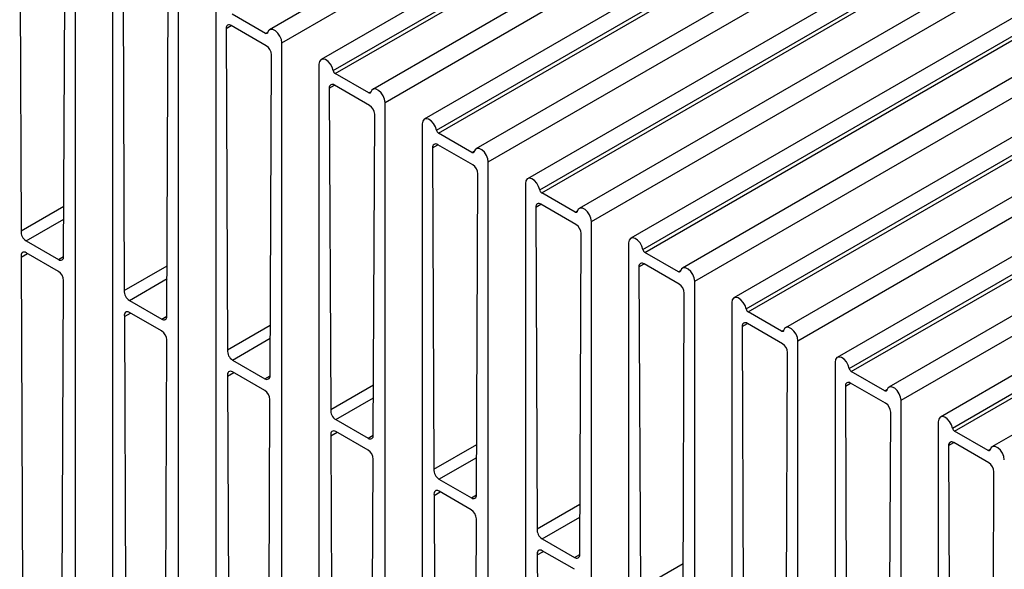
# Model space of a CAD drawing. Extents: x 64 to 1025, y 25 to 1457.
# Drawn here: x 244 to 413, y 764 to 858 of the extents above; entities that cross this region are included whole.
import ezdxf

# ---------------------------------------------------------------- set-up
doc = ezdxf.new("R2010")
doc.units = 0
doc.header["$LTSCALE"] = 5
doc.layers.get('0').update_dxf_attribs({"linetype": 'CONTINUOUS'})

msp = doc.modelspace()

# ---------------------------------------------------------------- linework, layer by layer
at = {"color": 7, "linetype": 'CONTINUOUS'}
for p, q in [((375.22, 907.275), (286.831, 856.249)), ((288.944, 854.019), (377.332, 905.045)), ((384.059, 902.172), (295.67, 851.147)), ((297.752, 849.252), (386.14, 900.278)), ((298.096, 848.736), (386.485, 899.761)), ((392.897, 897.07), (304.509, 846.044)), ((306.621, 843.814), (395.01, 894.84)), ((401.736, 891.967), (313.348, 840.942)), ((315.429, 839.047), (403.818, 890.073)), ((315.774, 838.531), (404.162, 889.556)), ((410.575, 886.865), (322.187, 835.839)), ((324.299, 833.609), (412.687, 884.635)), ((419.414, 881.762), (331.026, 830.737)), ((333.107, 828.842), (421.495, 879.867)), ((333.452, 828.325), (421.84, 879.351)), ((244.047, 876.871), (244.284, 821.82)), ((428.253, 876.659), (339.864, 825.634)), ((253.588, 748.697), (253.588, 874.43)), ((341.977, 823.404), (430.365, 874.43)), ((251.578, 817.406), (251.816, 872.385)), ((259.952, 870.756), (259.952, 745.023)), ((437.092, 871.557), (348.703, 820.531)), ((350.785, 818.637), (439.173, 869.662)), ((351.129, 818.12), (439.518, 869.146)), ((261.725, 866.666), (261.962, 811.615)), ((445.93, 866.454), (357.542, 815.429)), ((271.266, 738.492), (271.266, 864.224)), ((359.654, 813.199), (448.043, 864.224)), ((269.256, 807.201), (269.494, 862.18)), ((277.63, 860.551), (277.63, 734.818)), ((454.769, 861.352), (366.381, 810.326)), ((286.155, 855.629), (280.419, 858.941)), ((368.462, 808.432), (456.851, 859.457)), ((368.807, 807.915), (457.195, 858.941)), ((286.288, 853.511), (280.286, 856.976)), ((279.402, 856.46), (279.639, 801.41)), ((463.608, 856.249), (375.22, 805.224)), ((288.944, 728.287), (288.944, 854.019)), ((377.332, 802.994), (465.72, 854.019)), ((286.933, 796.996), (287.172, 851.975)), ((295.308, 850.345), (295.308, 724.613)), ((472.447, 851.147), (384.059, 800.121)), ((303.833, 845.424), (298.096, 848.736)), ((386.14, 798.227), (474.528, 849.252)), ((386.485, 797.71), (474.873, 848.736)), ((303.965, 843.306), (297.964, 846.771)), ((297.08, 846.255), (297.317, 791.205)), ((481.286, 846.044), (392.897, 795.019)), ((306.621, 718.081), (306.621, 843.814)), ((395.01, 792.789), (483.398, 843.814)), ((304.611, 786.791), (304.849, 841.77)), ((312.985, 840.14), (312.985, 714.408)), ((490.125, 840.942), (401.736, 789.916)), ((321.51, 835.219), (315.774, 838.531)), ((403.818, 788.022), (492.206, 839.047)), ((404.162, 787.505), (492.551, 838.531)), ((321.643, 833.101), (315.641, 836.566)), ((314.758, 836.05), (314.995, 781)), ((498.963, 835.839), (410.575, 784.814)), ((324.299, 707.876), (324.299, 833.609)), ((322.289, 776.586), (322.527, 831.565)), ((330.663, 829.935), (330.663, 704.203)), ((339.188, 825.014), (333.452, 828.325)), ((339.321, 822.896), (333.319, 826.361)), ((244.284, 821.82), (251.615, 826.052)), ((332.435, 825.845), (332.673, 770.795)), ((341.977, 697.671), (341.977, 823.404)), ((339.966, 766.381), (340.205, 821.36)), ((245.151, 820.101), (250.694, 816.901)), ((348.341, 819.73), (348.341, 693.997)), ((244.304, 817.32), (245.368, 817.935)), ((250.676, 814.87), (245.169, 818.049)), ((356.866, 814.809), (351.129, 818.12)), ((244.304, 817.32), (244.569, 755.708)), ((261.962, 811.615), (269.293, 815.847)), ((350.113, 815.64), (350.35, 760.59)), ((356.998, 812.691), (350.997, 816.156)), ((251.294, 751.826), (251.56, 813.334)), ((359.654, 687.466), (359.654, 813.199)), ((262.829, 809.896), (268.372, 806.696)), ((357.644, 756.176), (357.882, 811.155)), ((366.018, 809.525), (366.018, 683.792)), ((268.354, 804.665), (262.847, 807.844)), ((374.543, 804.604), (368.807, 807.915)), ((261.981, 807.115), (263.045, 807.73)), ((261.981, 807.115), (262.247, 745.503)), ((279.639, 801.41), (286.971, 805.642)), ((367.791, 805.435), (368.028, 750.384)), ((374.676, 802.486), (368.674, 805.95)), ((268.972, 741.621), (269.238, 803.129)), ((377.332, 677.261), (377.332, 802.994)), ((280.507, 799.691), (286.049, 796.491)), ((375.322, 745.971), (375.56, 800.95)), ((383.696, 799.32), (383.696, 673.587)), ((392.221, 794.399), (386.485, 797.71)), ((279.659, 796.91), (280.723, 797.524)), ((279.659, 796.91), (279.924, 735.298)), ((286.032, 794.46), (280.524, 797.639)), ((297.317, 791.205), (304.648, 795.437)), ((385.468, 795.23), (385.706, 740.179)), ((392.354, 792.281), (386.352, 795.745)), ((286.649, 731.416), (286.916, 792.924)), ((395.01, 667.056), (395.01, 792.789)), ((298.184, 789.486), (303.727, 786.286)), ((392.999, 735.766), (393.238, 790.745)), ((401.374, 789.115), (401.374, 663.382)), ((297.337, 786.705), (298.401, 787.319)), ((297.337, 786.705), (297.602, 725.093)), ((303.709, 784.255), (298.202, 787.434)), ((409.899, 784.193), (404.162, 787.505)), ((314.995, 781), (322.326, 785.232)), ((403.146, 785.025), (403.383, 729.974)), ((410.031, 782.076), (404.03, 785.54)), ((304.327, 721.211), (304.593, 782.719)), ((315.862, 779.281), (321.405, 776.081)), ((410.677, 725.561), (410.915, 780.54)), ((315.014, 776.5), (316.078, 777.114)), ((315.014, 776.5), (315.28, 714.888)), ((321.387, 774.05), (315.88, 777.229)), ((332.673, 770.795), (340.004, 775.027)), ((322.005, 711.006), (322.271, 772.514)), ((333.54, 769.075), (339.082, 765.876)), ((332.692, 766.295), (333.756, 766.909)), ((332.692, 766.295), (332.957, 704.683)), ((339.065, 763.844), (333.557, 767.024)), ((350.35, 760.59), (357.681, 764.822))]:
    msp.add_line(p, q, dxfattribs=at)
at = {"color": 8, "linetype": 'CONTINUOUS'}
for p, q in [((279.402, 856.46), (280.291, 856.973)), ((286.155, 855.629), (286.526, 855.843)), ((297.08, 846.255), (297.968, 846.768)), ((303.833, 845.424), (304.203, 845.638)), ((314.758, 836.05), (315.646, 836.563)), ((321.51, 835.219), (321.881, 835.433)), ((332.435, 825.845), (333.324, 826.358)), ((339.188, 825.014), (339.559, 825.228)), ((245.151, 820.101), (251.606, 823.827)), ((250.694, 816.901), (251.578, 817.411)), ((350.113, 815.64), (351.001, 816.153)), ((356.866, 814.809), (357.236, 815.023)), ((262.829, 809.896), (269.283, 813.622)), ((268.372, 806.696), (269.256, 807.206)), ((367.791, 805.435), (368.679, 805.948)), ((374.543, 804.604), (374.914, 804.818)), ((280.507, 799.691), (286.961, 803.417)), ((286.049, 796.491), (286.933, 797.001)), ((385.468, 795.23), (386.357, 795.743)), ((392.221, 794.399), (392.592, 794.612)), ((298.184, 789.486), (304.639, 793.212)), ((303.727, 786.286), (304.611, 786.796)), ((403.146, 785.025), (404.034, 785.538)), ((409.899, 784.193), (410.269, 784.407)), ((315.862, 779.281), (322.316, 783.007)), ((321.405, 776.081), (322.289, 776.591)), ((333.54, 769.075), (339.994, 772.802)), ((339.082, 765.876), (339.966, 766.386))]:
    msp.add_line(p, q, dxfattribs=at)
at = {"color": 7, "linetype": 'CONTINUOUS', "flags": 128}
for points in [[(286.5, 855.748), (286.482, 855.693), (286.454, 855.647), (286.419, 855.613), (286.376, 855.591), (286.326, 855.581), (286.272, 855.585), (286.214, 855.601), (286.155, 855.629)], [(288.944, 854.019), (288.862, 854.576), (288.629, 855.153), (288.274, 855.676), (287.845, 856.074), (287.397, 856.296), (286.99, 856.312), (286.677, 856.121), (286.5, 855.748)], [(297.752, 849.252), (297.574, 849.831), (297.261, 850.383), (296.854, 850.836), (296.407, 851.131), (295.977, 851.229), (295.622, 851.116), (295.389, 850.808), (295.308, 850.345)], [(304.177, 845.543), (304.159, 845.488), (304.132, 845.442), (304.096, 845.408), (304.053, 845.386), (304.004, 845.376), (303.95, 845.38), (303.892, 845.396), (303.833, 845.424)], [(306.621, 843.814), (306.54, 844.371), (306.307, 844.948), (305.952, 845.47), (305.522, 845.869), (305.075, 846.091), (304.668, 846.107), (304.355, 845.916), (304.177, 845.543)], [(315.429, 839.047), (315.252, 839.626), (314.939, 840.178), (314.532, 840.631), (314.084, 840.926), (313.655, 841.023), (313.3, 840.911), (313.067, 840.603), (312.985, 840.14)], [(321.855, 835.338), (321.837, 835.283), (321.81, 835.237), (321.774, 835.203), (321.731, 835.181), (321.681, 835.171), (321.627, 835.174), (321.57, 835.191), (321.51, 835.219)], [(324.299, 833.609), (324.218, 834.166), (323.984, 834.743), (323.629, 835.265), (323.2, 835.664), (322.752, 835.886), (322.345, 835.902), (322.033, 835.711), (321.855, 835.338)], [(333.107, 828.842), (332.93, 829.42), (332.617, 829.973), (332.21, 830.426), (331.762, 830.721), (331.333, 830.818), (330.978, 830.706), (330.744, 830.398), (330.663, 829.935)], [(339.533, 825.132), (339.515, 825.077), (339.487, 825.032), (339.452, 824.998), (339.409, 824.976), (339.359, 824.966), (339.305, 824.969), (339.247, 824.985), (339.188, 825.014)], [(341.977, 823.404), (341.895, 823.961), (341.662, 824.538), (341.307, 825.06), (340.878, 825.458), (340.43, 825.681), (340.023, 825.697), (339.71, 825.506), (339.533, 825.132)], [(350.785, 818.637), (350.607, 819.215), (350.294, 819.768), (349.887, 820.221), (349.44, 820.516), (349.01, 820.613), (348.655, 820.501), (348.422, 820.193), (348.341, 819.73)], [(245.169, 818.049), (244.974, 818.137), (244.789, 818.17), (244.623, 818.147), (244.483, 818.069), (244.377, 817.94), (244.31, 817.766), (244.285, 817.556), (244.304, 817.32)], [(357.21, 814.927), (357.192, 814.872), (357.165, 814.827), (357.129, 814.793), (357.086, 814.771), (357.037, 814.761), (356.983, 814.764), (356.925, 814.78), (356.866, 814.809)], [(359.654, 813.199), (359.573, 813.756), (359.34, 814.333), (358.985, 814.855), (358.555, 815.253), (358.108, 815.475), (357.701, 815.492), (357.388, 815.301), (357.21, 814.927)], [(368.462, 808.432), (368.285, 809.01), (367.972, 809.562), (367.565, 810.016), (367.117, 810.311), (366.688, 810.408), (366.333, 810.296), (366.1, 809.988), (366.018, 809.525)], [(262.847, 807.844), (262.652, 807.932), (262.467, 807.965), (262.3, 807.941), (262.161, 807.864), (262.055, 807.735), (261.988, 807.561), (261.963, 807.351), (261.981, 807.115)], [(374.888, 804.722), (374.87, 804.667), (374.843, 804.622), (374.807, 804.588), (374.764, 804.566), (374.714, 804.556), (374.66, 804.559), (374.603, 804.575), (374.543, 804.604)], [(377.332, 802.994), (377.251, 803.55), (377.017, 804.128), (376.662, 804.65), (376.233, 805.048), (375.785, 805.27), (375.378, 805.287), (375.066, 805.096), (374.888, 804.722)], [(386.14, 798.227), (385.963, 798.805), (385.65, 799.357), (385.243, 799.811), (384.795, 800.105), (384.366, 800.203), (384.011, 800.091), (383.777, 799.783), (383.696, 799.32)], [(280.524, 797.639), (280.33, 797.727), (280.145, 797.759), (279.978, 797.736), (279.839, 797.658), (279.733, 797.529), (279.665, 797.356), (279.64, 797.146), (279.659, 796.91)], [(392.566, 794.517), (392.548, 794.462), (392.52, 794.417), (392.485, 794.383), (392.442, 794.36), (392.392, 794.351), (392.338, 794.354), (392.28, 794.37), (392.221, 794.399)], [(395.01, 792.789), (394.928, 793.345), (394.695, 793.923), (394.34, 794.445), (393.911, 794.843), (393.463, 795.065), (393.056, 795.082), (392.743, 794.891), (392.566, 794.517)], [(403.818, 788.022), (403.64, 788.6), (403.327, 789.152), (402.92, 789.606), (402.473, 789.9), (402.043, 789.998), (401.688, 789.885), (401.455, 789.578), (401.374, 789.115)], [(298.202, 787.434), (298.007, 787.521), (297.822, 787.554), (297.656, 787.531), (297.516, 787.453), (297.41, 787.324), (297.343, 787.151), (297.318, 786.941), (297.337, 786.705)], [(410.243, 784.312), (410.225, 784.257), (410.198, 784.212), (410.162, 784.178), (410.119, 784.155), (410.07, 784.146), (410.016, 784.149), (409.958, 784.165), (409.899, 784.193)], [(412.687, 782.584), (412.606, 783.14), (412.373, 783.718), (412.018, 784.24), (411.588, 784.638), (411.141, 784.86), (410.734, 784.877), (410.421, 784.686), (410.243, 784.312)], [(315.88, 777.229), (315.685, 777.316), (315.5, 777.349), (315.333, 777.326), (315.194, 777.248), (315.088, 777.119), (315.021, 776.946), (314.996, 776.736), (315.014, 776.5)], [(333.557, 767.024), (333.363, 767.111), (333.178, 767.144), (333.011, 767.121), (332.872, 767.043), (332.766, 766.914), (332.698, 766.74), (332.673, 766.531), (332.692, 766.295)]]:
    msp.add_lwpolyline(points, dxfattribs=at)
at = {"color": 7, "linetype": 'CONTINUOUS'}
for centre, radius, start, end in [((279.941, 856.552), 0.547, 50.86626, 189.63967), ((285.254, 851.894), 1.92, 2.42629, 57.40865), ((298.522, 849.393), 0.783, 190.36532, 237.0688), ((297.619, 846.347), 0.547, 50.86626, 189.63967), ((302.931, 841.689), 1.92, 2.42629, 57.40865), ((316.2, 839.188), 0.783, 190.36532, 237.0688), ((315.296, 836.142), 0.547, 50.86626, 189.63967), ((320.609, 831.484), 1.92, 2.42629, 57.40865), ((333.878, 828.983), 0.783, 190.36532, 237.0688), ((332.974, 825.937), 0.547, 50.86626, 189.63967), ((246.123, 821.669), 1.845, 175.31362, 238.21711), ((338.287, 821.279), 1.92, 2.42629, 57.40865), ((351.555, 818.778), 0.783, 190.36532, 237.0688), ((251.039, 817.323), 0.545, 230.72841, 8.78717), ((350.652, 815.732), 0.547, 50.86626, 189.63967), ((249.643, 813.253), 1.92, 2.42628, 57.40864), ((263.801, 811.464), 1.845, 175.31362, 238.21711), ((355.964, 811.074), 1.92, 2.42629, 57.40865), ((369.233, 808.573), 0.783, 190.36532, 237.0688), ((268.717, 807.118), 0.545, 230.72841, 8.78717), ((267.32, 803.048), 1.92, 2.42628, 57.40864), ((368.329, 805.526), 0.547, 50.86626, 189.63967), ((281.478, 801.259), 1.845, 175.31362, 238.21711), ((373.642, 800.869), 1.92, 2.42629, 57.40865), ((386.911, 798.368), 0.783, 190.36532, 237.0688), ((286.395, 796.913), 0.545, 230.72841, 8.78717), ((284.998, 792.842), 1.92, 2.42628, 57.40864), ((386.007, 795.321), 0.547, 50.86626, 189.63967), ((299.156, 791.054), 1.845, 175.31362, 238.21711), ((391.32, 790.663), 1.92, 2.42629, 57.40865), ((404.588, 788.163), 0.783, 190.36532, 237.0688), ((304.072, 786.708), 0.545, 230.72841, 8.78717), ((302.676, 782.637), 1.92, 2.42628, 57.40864), ((403.685, 785.116), 0.547, 50.86626, 189.63967), ((316.834, 780.849), 1.845, 175.31362, 238.21711), ((408.997, 780.458), 1.92, 2.42629, 57.40865), ((321.75, 776.503), 0.545, 230.72841, 8.78717), ((320.353, 772.432), 1.92, 2.42628, 57.40864), ((334.511, 770.644), 1.845, 175.31362, 238.21711), ((339.428, 766.298), 0.545, 230.72841, 8.78717)]:
    msp.add_arc(centre, radius, start, end, dxfattribs=at)

doc.saveas('drawing.dxf')
